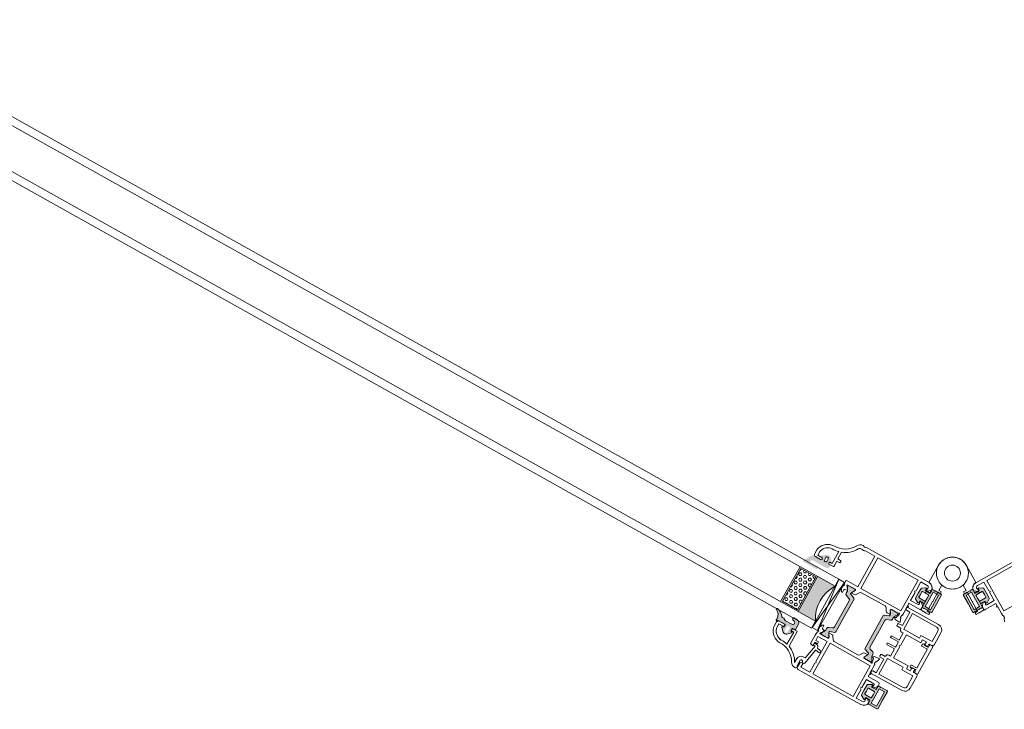
# Model space of a CAD drawing. Units: inches. Extents: x 74 to 4747, y -14 to 1513.
# Drawn here: x 1767 to 1785, y 1291 to 1304 of the extents above; entities that cross this region are included whole.
import ezdxf

# ---------------------------------------------------------------- set-up
doc = ezdxf.new("R2010")
doc.units = ezdxf.units.IN
doc.header["$MEASUREMENT"] = 0
doc.layers.get('0').update_dxf_attribs({"lineweight": 0})

# ---------------------------------------------------------------- blocks, each defined once
blk = doc.blocks.new('A$C4EF45B9A')
h = blk.add_hatch(color=256)
edge = h.paths.add_edge_path()
edge.add_line((-1.501409860793501e-05, 5.213579251669216), (-1.501409860793501e-05, 2.383436365356829))
edge.add_arc((0.2999849859005589, 2.383436365360918), 0.2999999999991668, 180.0000000007809, 239.036243468703)
edge.add_line((0.1456362592762162, 2.126188487645777), (2.045636259274033, 0.9861884876427212))
edge.add_arc((2.199984985901586, 1.243436365356682), 0.2999999999998063, 239.0362434680614, 360.0000000001393)
edge.add_line((2.499984985901392, 1.243436365357411), (2.499984985901392, 2.213579251669216))
edge.add_line((2.499984985901392, 2.213579251669216), (4.761187879659701, 2.213579251665578))
edge.add_arc((4.761187879659815, 1.91357925166642), 0.2999999999991587, -2.1714186004828662e-11, 90.00000000002171, ccw=False)
edge.add_line((5.061187879658974, 1.913579251666306), (5.061187879662612, 0.4999973855537974))
edge.add_arc((5.561187879662612, 0.4999973855537974), 0.5, 180, 270)
edge.add_line((5.561187879662612, -2.614446202642284e-06), (6.141961441142485, -2.614446202642284e-06))
edge.add_line((6.141961441142485, -2.614446202642284e-06), (6.423747255783383, 0.3161681989931822))
edge.add_line((6.423747255783383, 0.3161681989931822), (6.705533070420643, -2.614446202642284e-06))
edge.add_line((6.705533070420643, -2.614446202642284e-06), (10.06118787966261, -2.614446202642284e-06))
edge.add_arc((10.06118787966261, 0.4999973855537974), 0.5, 270, 360)
edge.add_line((10.56118787966261, 0.4999973855537974), (10.56118787966261, 5.213579251669216))
edge.add_line((10.56118787966261, 5.213579251669216), (10.56118787966261, 9.927161117780997))
edge.add_arc((10.06118787966261, 9.927161117780997), 0.5, 0, 90)
edge.add_line((10.06118787966261, 10.427161117781), (6.705533070420643, 10.427161117781))
edge.add_line((6.705533070420643, 10.427161117781), (6.423747255783383, 10.11099030434161))
edge.add_line((6.423747255783383, 10.11099030434161), (6.141961441142485, 10.427161117781))
edge.add_line((6.141961441142485, 10.427161117781), (5.561187879662612, 10.427161117781))
edge.add_arc((5.561187879662612, 9.927161117780997), 0.5, 90, 180)
edge.add_line((5.061187879662612, 9.927161117780997), (5.061187879658974, 8.513579251668489))
edge.add_arc((4.761187879657996, 8.513579251666556), 0.3000000000009777, -89.99999999967429, 3.6908431866322644e-10, ccw=False)
edge.add_line((4.761187879659701, 8.213579251665578), (2.499984985901392, 8.213579251665578))
edge.add_line((2.499984985901392, 8.213579251665578), (2.499984985901392, 9.183722137977384))
edge.add_arc((2.199984985901586, 9.183722137978114), 0.2999999999998062, 359.9999999998606, 480.9637565319386)
edge.add_line((2.045636259274033, 9.440970015692074), (0.1456362592762162, 8.300970015689018))
edge.add_arc((0.2999849859005589, 8.043722137973877), 0.299999999999167, 120.963756531297, 179.999999999219)
edge.add_line((-1.501409860793501e-05, 8.043722137977966), (-1.501409860793501e-05, 5.213579251669216))
h.paths.add_polyline_path([(9.361187879661884, 5.213579251669216), (9.361187879661884, 1.08327895855291), (6.261187879659701, 1.08327895855291), (6.261187879659701, 5.213579251665578), (6.261187879659701, 9.343879544781885), (9.361187879661884, 9.343879544781885)], flags=16)
edge = h.paths.add_edge_path(flags=16)
edge.add_line((1.19998498590212, 5.213579251665578), (1.19998498590212, 6.713579251665578))
edge.add_arc((1.499984985903234, 6.713579251667374), 0.300000000001114, 90.00000000035169, 180.000000000343, ccw=False)
edge.add_line((1.499984985901392, 7.013579251668489), (4.761187879659701, 7.013579251668489))
edge.add_arc((4.76118787966143, 6.713579251667307), 0.300000000001182, 3.647073754109442e-10, 90.00000000033009, ccw=False)
edge.add_line((5.061187879662612, 6.713579251669216), (5.061187879662612, 5.213579251669216))
edge.add_line((5.061187879662612, 5.213579251669216), (5.061187879662612, 3.713579251665578))
edge.add_arc((4.76118787966143, 3.713579251667488), 0.300000000001182, 269.9999999996699, 359.99999999963524, ccw=False)
edge.add_line((4.761187879659701, 3.413579251666306), (1.499984985901392, 3.413579251666306))
edge.add_arc((1.499984985903234, 3.71357925166742), 0.300000000001114, 179.9999999996569, 269.99999999964825, ccw=False)
edge.add_line((1.19998498590212, 3.713579251669216), (1.19998498590212, 5.213579251665578))
for points in [[(-1.501409860793501e-05, 5.213579251669216), (-1.501409860793501e-05, 2.383436365356829, 0.2634471391022799), (0.1456362592762162, 2.126188487645777), (2.045636259274033, 0.9861884876427212, 0.5829708565576115), (2.499984985901392, 1.243436365357411), (2.499984985901392, 2.213579251669216), (4.761187879659701, 2.213579251665578, -0.4142135623733172), (5.061187879658974, 1.913579251666306), (5.061187879662612, 0.4999973855537974, 0.4142135623730951), (5.561187879662612, -2.614446202642284e-06), (6.141961441142485, -2.614446202642284e-06), (6.423747255783383, 0.3161681989931822), (6.705533070420643, -2.614446202642284e-06), (10.06118787966261, -2.614446202642284e-06, 0.4142135623730951), (10.56118787966261, 0.4999973855537974), (10.56118787966261, 5.213579251669216), (10.56118787966261, 9.927161117780997, 0.4142135623730951), (10.06118787966261, 10.427161117781), (6.705533070420643, 10.427161117781), (6.423747255783383, 10.11099030434161), (6.141961441142485, 10.427161117781), (5.561187879662612, 10.427161117781, 0.4142135623730951), (5.061187879662612, 9.927161117780997), (5.061187879658974, 8.513579251668489, -0.4142135623733172), (4.761187879659701, 8.213579251665578), (2.499984985901392, 8.213579251665578), (2.499984985901392, 9.183722137977384, 0.5829708565576115), (2.045636259274033, 9.440970015692074), (0.1456362592762162, 8.300970015689018, 0.2634471391022799), (-1.501409860793501e-05, 8.043722137977966)], [(1.19998498590212, 5.213579251665578), (1.19998498590212, 6.713579251665578, -0.4142135623730506), (1.499984985901392, 7.013579251668489), (4.761187879659701, 7.013579251668489, -0.4142135623729176), (5.061187879662612, 6.713579251669216), (5.061187879662612, 5.213579251669216), (5.061187879662612, 3.713579251665578, -0.4142135623729176), (4.761187879659701, 3.413579251666306), (1.499984985901392, 3.413579251666306, -0.4142135623730506), (1.19998498590212, 3.713579251669216)]]:
    blk.add_lwpolyline(points, format="xyb", close=True)
blk.add_lwpolyline([(9.361187879661884, 5.213579251669216), (9.361187879661884, 1.08327895855291), (6.261187879659701, 1.08327895855291), (6.261187879659701, 5.213579251665578), (6.261187879659701, 9.343879544781885), (9.361187879661884, 9.343879544781885)], close=True)
blk = doc.blocks.new('A$C3D6C2CD6')
h = blk.add_hatch(color=256)
edge = h.paths.add_edge_path()
edge.add_arc((204.156931321002, -506.4073867205586), 0.3000000476836891, 359.9999974955093, 449.9999999999878)
edge.add_line((204.156931321002, -506.1073866728691), (203.206931294775, -506.1073867205557))
edge.add_arc((203.2069313210049, -505.8073867205528), 0.2999999999999353, 179.9999993167444, 269.9999949910399, ccw=False)
edge.add_line((202.906931321002, -505.807386716973), (202.906931321002, -505.0249648419701))
edge.add_arc((203.2069313210049, -505.0249648455499), 0.3000000000000398, 119.99468375993101, 179.9999993167542, ccw=False)
edge.add_line((203.0569554281318, -504.7651433076533), (203.6069283597753, -504.4476648013294))
edge.add_arc((203.4569313210049, -504.1878554705543), 0.3000000000000157, 299.9993469579157, 405.3494824521322)
edge.add_line((203.667765492486, -503.9744334657441), (202.3626724967034, -502.6847512271995))
edge.add_arc((200.9569313210049, -504.1073867205557), 1.999999999999976, 405.3422322063087, 489.0097958039129)
edge.add_line((199.6980248215149, -502.5533100089522), (197.9680735602832, -503.9547616134585))
edge.add_arc((198.156931321002, -504.1878554705543), 0.300000000000001, 129.0151506722174, 251.3173239127933)
edge.add_line((198.0608333475792, -504.4720476229847), (198.8030292865223, -504.7229992529462))
edge.add_arc((198.7069313210049, -505.0071914080543), 0.299999999999973, 359.9999974955064, 431.3173255066449, ccw=False)
edge.add_line((199.0069313210041, -505.0071914211655), (199.0069313210041, -505.8073867336641))
edge.add_arc((198.7069313210049, -505.8073867205528), 0.3000000000000081, 269.9999949910467, 359.99999749551887, ccw=False)
edge.add_line((198.706931294775, -506.1073867205557), (194.9302711647505, -506.1073867205557))
edge.add_arc((194.921676430571, -505.7866482403622), 0.3208536148071439, 226.5295019053139, 271.53497072397454, ccw=False)
edge.add_line((194.7009352445238, -506.0195009210727), (194.3938680474966, -505.6952546908358))
edge.add_arc((194.1817360085041, -505.9073867205586), 0.2999999999999323, 404.9999987477649, 508.2495917523913)
edge.add_line((193.9266314658343, -505.7495207257668), (191.078734994804, -510.3521104604949))
edge.add_arc((191.5039223703606, -510.6151992205557), 0.5000000000000364, 148.252452796875, 270.0000000000045)
edge.add_line((191.5039223703606, -511.1151992205557), (198.9482358842069, -511.1151992205557))
edge.add_arc((198.9482358842069, -510.6226291684868), 0.4925700520683733, 270, 450)
edge.add_line((198.9482358842069, -510.1300591164179), (195.2989222126706, -510.130056656875))
edge.add_arc((195.2989228605874, -509.1687192091629), 0.9613374477140065, 89.99996138412968, 269.9999613841297, ccw=False)
edge.add_line((195.2989235085041, -508.2073817614435), (202.656931163643, -508.207386720547))
edge.add_arc((202.656931321002, -506.4073867205586), 1.79999999999997, 269.9999949910515, 359.9999974955235)
edge.add_line((204.4569313210049, -506.4073867992336), (204.4569313686879, -506.4073867336626))
edge = h.paths.add_edge_path(flags=16)
edge.add_arc((200.9569313210049, -503.8073867205528), 0.7000000000000455, 0, 180, ccw=False)
edge.add_line((201.656931321002, -503.8073867205528), (201.656931321002, -505.207386720547))
edge.add_arc((201.156931321002, -505.2073867205543), 0.5, 270, 360, ccw=False)
edge.add_line((201.156931321002, -505.7073867205543), (200.7569313210005, -505.7073867205543))
edge.add_arc((200.7569313210041, -505.2073867205543), 0.5000000000000235, 180.0000000000027, 269.9999999999971, ccw=False)
edge.add_line((200.2569313210041, -505.2073867205543), (200.2569313210041, -503.8073867205528))
h = blk.add_hatch(color=256)
h.paths.add_polyline_path([(220.11747592366, -513.7727908800297, -0.3141161260092559), (219.9194241728073, -513.4916859995573, -0.1413012573385481), (220.0790667873115, -512.8489231092607), (220.1474105378619, -512.7305324156767, -0.1081411401852711), (220.1753296916467, -512.6497056026273), (220.5206079655181, -512.0840489852998), (220.9901973783489, -511.2705873910161, 0.1316524975873997), (221.0183320435571, -511.1655873910202), (221.0183320435571, -510.8539075289953, 0.4142135623725957), (220.6183320435556, -510.4539075289939), (219.123350972597, -510.4539075289939), (217.2183320435542, -510.4539075289938, 0.414213562373012), (216.8183320435564, -510.8539075290025), (216.8183320435564, -511.1655873910202, 0.1316524975873998), (216.8464667087609, -511.2705873910161), (217.4183320435549, -512.2610872059739), (217.5325245158491, -512.4588743698258, -0.02712996662985653), (217.5537734619865, -512.4545324724166), (217.7397806756816, -512.7767064171056, -0.02712996663462363), (217.7253960091511, -512.7929375955572), (217.7575625280987, -512.84865164067, -0.1316524975873997), (217.9183320435549, -513.4486516406758), (217.9183320435549, -514.4005159735387, 0.3152987888789709), (218.5763119002294, -515.3402085943306), (220.3550919058797, -515.9876315696891, -0.3152987888789708), (221.0130717625542, -516.9273241904738), (221.0130717625579, -524.4539075289939), (221.0130717625578, -531.980490867514, -0.315298788879), (220.3550919058833, -532.9201834882987), (218.5763119002366, -533.5676064636644, 0.3152987888790802), (217.9183320435621, -534.5072990844491), (217.9183320435621, -535.4591634173265, -0.1316524975873997), (217.7575625281023, -536.0591634173178), (217.7253960091547, -536.1148774624452, -0.02712996662749239), (217.7397806756815, -536.1311086408895), (217.5537734619864, -536.4532825855784, -0.0271299666225089), (217.5325245158527, -536.4489406881765), (217.4141868551304, -536.6539075289983), (216.8464667087681, -537.6372276669716, 0.1316524975873998), (216.8183320435636, -537.7422276669821), (216.8183320435636, -538.0539075289997, 0.4142135623725123), (217.2183320435614, -538.4539075289939), (219.123350972597, -538.4539075289939), (220.6183320435628, -538.4539075289939, 0.4142135623737276), (221.0183320435607, -538.0539075289997), (221.0183320435607, -537.7422276669748, 0.1316524975873873), (220.9901973783561, -537.6372276669716), (220.5206079656562, -536.8237660729209), (220.1753296916466, -536.2581094553606, -0.1081411402052522), (220.1474105378619, -536.1772826422965), (220.0790667873151, -536.0588919487344, -0.1413012573395891), (219.9194241728145, -535.4161290584306, -0.3141161257204507), (220.1172738586136, -535.1350977236287), (222.4840818342235, -534.2736500702885, 0.3152987888789708), (222.8130717625571, -533.8038037598889), (222.8130717625571, -524.4539075289939), (222.8130717625535, -515.104011298099, 0.3152987888789708), (222.4840818342163, -514.6341649877066)])
h.paths.add_polyline_path([(239.9097742923404, -514.6341649877066, 0.3152987888789708), (239.5807843640031, -515.104011298099), (239.5807843639995, -524.4539075289939), (239.5807843639994, -533.8038037598889, 0.3152987888789708), (239.9097742923367, -534.2736500702885), (242.2765822676882, -535.1350977235414, -0.3141161259635257), (242.4744319537457, -535.4161290584306, -0.1413012573403241), (242.3147893392414, -536.0588919487344), (242.2817354213801, -536.1161506772913, -0.1866113529054223), (242.2560418635838, -536.2581094553606), (241.3822027882523, -537.6896876716927, 0.06330359702676241), (241.3755240829958, -537.7422276669748), (241.3755240829958, -538.0539075289997, 0.4142135623735612), (241.7755240829937, -538.4539075289939), (245.1755240829951, -538.4539075289939, 0.4142135623724291), (245.5755240829929, -538.0539075289997), (245.5755240829929, -537.7422276669821, 0.1316524975873998), (245.5473894177884, -537.6372276669716), (244.9796692714261, -536.6539075289983), (244.6362935984542, -536.0591634173178, -0.1316524975873997), (244.4755240829944, -535.4591634173265), (244.4755240829944, -534.5072990844491, 0.3152987888790802), (243.8175442263199, -533.5676064636644), (242.0387642206732, -532.9201834882987, -0.315298788879), (241.3807843639987, -531.980490867514), (241.3807843639987, -524.4539075289939), (241.3807843640024, -516.9273241904738, -0.3152987888789708), (242.0387642206769, -515.9876315696891), (243.8175442263272, -515.3402085943306, 0.3152987888789709), (244.4755240830017, -514.4005159735387), (244.4755240830017, -513.4486516406758, -0.1316524975873997), (244.6362935984615, -512.84865164067), (244.9755240830017, -512.2610872059739), (245.5473894177957, -511.2705873910161, 0.1316524975873998), (245.5755240830003, -511.1655873910202), (245.5755240830003, -510.8539075290026, 0.4142135623730951), (245.1755240830024, -510.4539075289939), (241.775524083001, -510.4539075289939, 0.4142135623730951), (241.3755240830032, -510.8539075289953), (241.3755240830032, -511.1655873910202, 0.06330359705429965), (241.3822027882633, -511.2181273863169), (242.2560418635839, -512.6497056026273, -0.1866113528934932), (242.2817354213802, -512.7916643806965), (242.3147893392487, -512.8489231092607, -0.1413012573403244), (242.4744319537494, -513.4916859995718, -0.3141161260015558), (242.2763802028966, -513.7727908800297)])
h = blk.add_hatch()
h.set_pattern_fill('HEX', color=256, scale=0.25, angle=-90.00000000000001, style=0)
h.set_pattern_definition([(90, (2204.81748675352, -194.8440453053339), (-1.374814999999999, -3.377922221128582e-16), [0.79375, -1.587499999999999]), (210, (2204.81748675352, -194.8440453053339), (0.6874075, -1.190624715503902), [0.7937499999999971, -1.587499999999992]), (150.0000000000001, (2204.81748675352, -194.0502953053296), (-0.6874074999999997, -1.190624715503902), [0.7937499999999991, -1.587499999999998])])
h.paths.add_polyline_path([(191.9517413686407, -514.6621254905548), (191.9517413686407, -533.4465406603703), (200.674273971941, -533.4465406603703), (200.6742739719411, -514.6621254905548)])
blk.add_hatch(color=256).paths.add_polyline_path([(201.3069374245205, -514.096589829598), (211.305619065144, -514.096589829598, 0.2973399213660238), (211.3061561745197, -534.0966874858567), (201.3069374245204, -534.0966874858567)])
h = blk.add_hatch(color=256)
edge = h.paths.add_edge_path()
edge.add_arc((191.5977936711095, -538.2680009249451), 0.4000000000000485, 440.0471956142121, 605.9509451083069)
edge.add_arc((189.8047116394954, -542.2860672295136), 4.000000000000018, 359.9999974955221, 425.95094510831643, ccw=False)
edge.add_line((193.8047116394954, -542.2860674043621), (193.8047116394954, -543.0679031634353))
edge.add_arc((194.1047116394946, -543.0679031670151), 0.299999999999951, 179.9999993167484, 314.9868173932763)
edge.add_line((194.3167948609224, -543.2800840030685), (194.6410414751843, -542.9558443767309))
edge.add_arc((194.8532467957446, -543.1679031670136), 0.3000000476838656, 90.00000000001091, 135.0197885376386, ccw=False)
edge.add_line((194.8532467957446, -542.8679031193313), (198.7073483582443, -542.8679031193313))
edge.add_arc((198.7073483582461, -543.1679031670136), 0.3000000476836533, 359.9999974955024, 449.9999999999946, ccw=False)
edge.add_line((199.0073484059284, -543.1679031801249), (199.0073484059284, -544.0843094301234))
edge.add_arc((198.7073483582461, -544.0843094170122), 0.3000000476836465, 293.39447206822194, 359.99999749553496, ccw=False)
edge.add_line((198.8264661801548, -544.3596473423239), (198.2882127896081, -544.5926706282552))
edge.add_arc((198.4073483582432, -544.8680008232622), 0.2999999999999775, 113.398169021801, 225.9167109933659)
edge.add_line((198.1986373631588, -545.0834995947952), (199.9135185396079, -546.7451307705049))
edge.add_arc((200.9573483582461, -545.6679031670136), 1.500000000000062, 225.9020943885328, 314.0979092539324)
edge.add_line((202.001178245362, -546.7451307041482), (203.7161097640272, -545.0834507604958))
edge.add_arc((203.5073483582454, -544.8680008232622), 0.2999999999999705, 314.096693480244, 426.6018243753774)
edge.add_line((203.6264839586073, -544.5926706419776), (203.088230553836, -544.3596473498982))
edge.add_arc((203.2073483582461, -544.0843094170122), 0.300000047683653, 179.9999993167309, 246.605531574211, ccw=False)
edge.add_line((202.9073483105602, -544.0843094134324), (202.9073483105602, -543.1679031634338))
edge.add_arc((203.2073483582461, -543.1679031670136), 0.3000000476836533, 90.00000000000551, 179.9999993167647, ccw=False)
edge.add_line((203.2073483582461, -542.8679031193313), (204.3073483320184, -542.8679032146973))
edge.add_arc((204.3073483582446, -542.5679031670151), 0.3000000476837681, 269.9999949910645, 359.9999974955133)
edge.add_line((204.6073484059269, -542.5679031801263), (204.6073483582439, -539.8680009106901))
edge.add_arc((202.6073483582439, -539.8680008232622), 2.000000000000002, 359.9999974955215, 450)
edge.add_line((202.6073483582439, -537.8680008232622), (201.2438717957446, -537.8680008232622))
edge.add_arc((201.2438717957446, -538.468000823268), 0.6000000000001933, 450, 613.8496438683434)
edge.add_line((201.0769764221694, -539.0443218573054), (201.9855701721698, -539.3076031072995))
edge.add_arc((201.7069391937765, -540.2679512943722), 0.9999519301072061, 269.9805751605693, 433.8206867025363, ccw=False)
edge.add_line((201.706600182675, -541.2679031670122), (198.1221793776275, -541.2679031670122))
edge.add_arc((198.1221793776275, -540.7679031670122), 0.4999999999999361, 236.14497413492091, 269.9999999999963, ccw=False)
edge.add_line((197.8436326667323, -541.1831280817859), (197.0528999937122, -540.6526782522413))
edge.add_arc((196.774353282817, -541.0679031670151), 0.4999999999998793, 416.144974134919, 450.0000000000505)
edge.add_line((196.774353282817, -540.5679031670151), (195.9630748103335, -540.5679031670151))
edge.add_arc((195.9630748103335, -540.0679031670151), 0.5000000000001066, 214.8663895636436, 270.00000000005, ccw=False)
edge.add_arc((190.6299069519954, -543.7837234795151), 6.000000000000001, 394.866389563645, 440.047195614199)
edge = h.paths.add_edge_path(flags=16)
edge.add_arc((200.9573483582461, -545.6679031670136), 0.7999999999999545, 180, 360, ccw=False)
edge.add_line((200.1573483582432, -545.6679031670136), (200.1573483582432, -543.6679031670136))
edge.add_arc((200.9573483582461, -543.6679031670136), 0.7999999999999545, 0, 180, ccw=False)
edge.add_line((201.7573483582454, -543.6679031670136), (201.7573483582454, -545.6679031670136))
for p, q in [((171.3069374245205, -510.0965898295979), (-362.3636603818704, -510.096589829598)), ((171.3069374245205, -510.0965898295979), (211.3069374245205, -510.0965898295979)), ((211.3069374245205, -510.0965898295979), (214.4569374245183, -537.6397538921009)), ((211.3069374245204, -537.6397538921009), (214.4569374245183, -510.0965898295979)), ((-362.3636603818704, -514.0965898295981), (171.3069374245205, -514.096589829598)), ((171.3069374245205, -514.096589829598), (211.305619065144, -514.096589829598)), ((191.3069374245204, -534.0966874858567), (191.3069374245205, -514.096589829598)), ((201.3069374245204, -534.0966874858567), (201.3069374245205, -514.096589829598)), ((211.3058143776433, -517.0982499858509), (211.3069374245205, -517.0982499858509)), ((211.3059120338948, -520.0966874858567), (211.3059120338948, -518.0966874858567)), ((171.3069374245204, -534.0966874858567), (-362.3636603818704, -534.0966874858568)), ((171.3069374245204, -534.0966874858567), (211.3061561745197, -534.0966874858567)), ((211.3059120338947, -538.0966874858567), (211.3061561745197, -534.0966874858567)), ((-362.3636603818704, -538.0966874858568), (171.3069374245204, -538.0966874858567)), ((171.3069374245204, -538.0966874858567), (211.3059120338947, -538.0966874858567))]:
    blk.add_line(p, q)
at = {"lineweight": 5}
blk.add_lwpolyline([(-439.5239624477144, -513.6513014859956), (-438.9061615715436, -511.953907528994), (-438.8420546614798, -511.953907528994, 0.4142135623732061), (-438.5420546614805, -511.6539075289983), (-438.5420546614805, -510.7539067985198, 0.2679491924312307), (-438.692054661482, -510.4940991773764, -0.2679491924310567), (-438.8420546614798, -510.2342915562476), (-438.8420546614798, -509.2342915562476), (-438.8420546614798, -505.3255545276333), (-439.3420546614798, -505.3255545276333), (-439.3420546614798, -504.8255545276333), (-438.8420546614798, -504.8255545276333), (-438.8420546614798, -504.7539082594739), (-438.8420546614798, -503.4539082594783), (-445.0420546614805, -503.4539082594783, -0.414213562373095), (-445.5420546614805, -502.9539082594783), (-445.5420546614805, -502.1823353842191, -0.1989123673796954), (-444.9562682238538, -500.7681218218494), (-444.0420546614805, -499.8539082594797), (-443.7950948753787, -499.8539082594797, -0.5363843728583272), (-443.3342771878088, -500.5479367595107), (-443.5498321351515, -501.0598797594502, 0.536384372858068), (-443.0890144475816, -501.7539082594739), (-438.8420546614798, -501.7539082594739), (-438.8420546614798, -497.2539082594739), (-438.3420546614798, -496.7539082594739), (-438.8420546614798, -496.2539082594739), (-438.8420546614798, -491.1539082594826), (-442.4721022816084, -491.1539082594826, 0.508122931601398), (-443.4245264288074, -492.4586839865805), (-443.2508187778185, -493.0015203959264, -0.5081229316015307), (-443.7270308514162, -493.6539082594826), (-444.0420546614805, -493.6539082594826), (-445.5283614786749, -492.1676014422846, -0.3864876608333798), (-442.5420546614805, -489.4539082594783), (-406.6942212742688, -489.4539082594783, -0.1844830881382777)], format="xyb", dxfattribs=at)
for points in [[(-414.1265088880173, -508.703907528994), (-414.1265088880173, -491.1539082594826), (-437.1283085819159, -491.1539082594826), (-437.1283085819159, -508.703907528994)], [(223.0697859306673, -508.7039075289939), (223.0697859306673, -491.1539082594825), (246.071585624566, -491.1539082594825), (246.071585624566, -508.7039075289939)], [(246.0715856245659, -540.2039075289939), (223.0697859306673, -540.2039075289939), (223.0697859306673, -557.7539067985198), (246.0715856245659, -557.7539067985198), (246.0715856245659, -540.2039075289939)]]:
    blk.add_lwpolyline(points, close=True, dxfattribs=at)
for points in [[(200.9401556524862, -496.6719389969583, 0.3122248884578851), (194.621267778144, -501.6513505112232, 0.07467194981265081), (194.4889261381394, -502.5325630454315), (194.4889261381394, -505.06224523783, 0.3827652300663887), (195.483042252752, -505.9539082594781), (198.4330410386246, -505.9539082594781, 0.9999999999999999), (198.4330410386246, -504.7539082594737), (196.1889261381401, -504.7539082594737), (196.1889261381401, -502.5325630454024, -0.07467194981266481), (196.2462741821327, -502.150704280604, -0.3077129232212359), (200.9575038707189, -498.3748750312077, 0.071814365341752), (204.4830410386202, -498.0275268060211), (204.4830410386275, -504.7539082177389), (203.5330410386267, -504.7539082177389, 1.000000043711074), (203.5330410910791, -505.9539082177359), (205.6440294931344, -505.9539082177359, 0.3551587442206227), (205.8887568260542, -505.7549820126003), (205.8887568260542, -504.7539082177389), (205.8887568260542, -502.6539082177403), (207.2887568260557, -502.6539082177403, 0.4142135623731504), (207.8887568260542, -502.0539082177418, 0.4142135623731504), (207.2887568260557, -501.4539082177359), (205.8887568260542, -501.4539082177359), (205.8887568260542, -497.5911580766767, 0.1768842192029087), (212.3353207463405, -492.0440571732177, -0.3601819058051146), (213.9409085833794, -491.4226811000988, 0.2342292901454737), (215.8763495653547, -491.1539082594825), (221.3697859306666, -491.1539082594825), (221.3697859306666, -508.7039075289939), (214.6374983169189, -508.7039075289938), (214.6374983169189, -510.4539075289938, -0.602994627237582), (214.7332803066128, -511.8799075290442), (214.6019975433191, -513.3804763804945, 0.2216946626429585), (214.6598151266807, -513.5393288852355), (214.9192617361186, -513.7987754946952, -0.1989123673796789), (215.0071297017202, -514.0109075289946), (215.0071297017202, -514.1539075289983, 0.414213562373095), (215.8071297017194, -514.9539075289939), (216.0071297017202, -514.9539075289939), (216.0071297017202, -513.5119075289984, -0.3394542588634027), (216.2294839881869, -513.2221297811119), (217.6348935107198, -512.8455514344968, 0.1608882107322541), (217.7397806756816, -512.7767064171056), (217.5537734619865, -512.4545324724166, 0.09434981304968637), (217.4831297017189, -512.4791611885447), (216.881961176321, -511.4379067585976, 0.1184121939562593), (216.6247081084256, -511.1668768290981, -0.254024749687079), (216.237498316921, -510.4539075289938), (219.123350972597, -510.4539075289939), (220.8460398511014, -510.4539075289939, -0.414213562373095), (221.1460398511007, -510.7539075289968), (221.1460398511007, -511.0594270743821), (220.1753296916467, -512.6497056026273, 0.5855240683194672), (220.3460398511014, -512.9539075289939), (221.7716230845253, -512.9539075289939, 0.2614125764230005), (222.625173881799, -512.4749171608418), (223.5664264603546, -510.9328978971606, -0.2614125764230484), (224.4199772576284, -510.4539075289939), (238.0113942976022, -510.4539075289939, -0.2614125764230005), (238.8649450948759, -510.9328978971606), (239.8061976734315, -512.4749171608418, 0.2614125764230483), (240.6597484707053, -512.9539075289939), (242.0853317041291, -512.9539075289939, 0.5855240683194672), (242.2560418635839, -512.6497056026273), (241.2853317041298, -511.0594270743821), (241.2853317041298, -510.7539075289968, -0.414213562373095), (241.5853317041291, -510.4539075289939), (245.3657164618743, -510.4539075289939, 0.2679491924281694), (245.6255240829959, -510.3039075289997, -0.7673269879743017), (246.1853317041313, -510.4539075289939), (246.1853317041313, -510.7539075289968), (245.6517841705899, -512.7451340324186, -0.2679491924313009), (245.5103628143515, -512.886555388657), (245.2335678951094, -512.960722363743, 0.5773502691902233), (245.1439103478951, -513.2953288852294), (245.6848731673344, -513.836291704676), (248.1591849813048, -514.0527659384242, 0.5486187866269053), (248.4672394903645, -513.6513014859955), (247.8494386141937, -511.9539075289939), (247.7853317041298, -511.9539075289939, -0.4142135623732061), (247.4853317041306, -511.6539075289982), (247.4853317041306, -510.7539067985197, -0.2679491924312307), (247.635331704132, -510.4940991773763, 0.2679491924310567), (247.7853317041298, -510.2342915562475), (247.7853317041298, -509.2342915562475), (247.7853317041298, -505.3255545276332), (248.2853317041298, -505.3255545276332), (248.2853317041298, -504.8255545276332), (247.7853317041298, -504.8255545276332), (247.7853317041298, -504.7539082594738), (247.7853317041298, -503.4539082594782), (253.9853317041306, -503.4539082594782, 0.414213562373095), (254.4853317041306, -502.9539082594782), (254.4853317041306, -502.182335384219, 0.1989123673796954), (253.8995452665039, -500.7681218218493), (252.9853317041306, -499.8539082594796), (252.7383719180288, -499.8539082594796, 0.5363843728583272), (252.2775542304588, -500.5479367595106), (252.4931091778016, -501.0598797594501, -0.536384372858068), (252.0322914902316, -501.7539082594738), (247.7853317041298, -501.7539082594738), (247.7853317041298, -497.2539082594738), (247.2853317041298, -496.7539082594738), (247.7853317041298, -496.2539082594738), (247.7853317041298, -491.1539082594825), (251.4153793242585, -491.1539082594825, -0.508122931601398), (252.3678034714575, -492.4586839865804), (252.1940958204686, -493.0015203959263, 0.5081229316015307), (252.6703078940663, -493.6539082594825), (252.9853317041306, -493.6539082594825), (254.471638521325, -492.1676014422845, 0.3864876608333798), (251.4853317041306, -489.4539082594782), (215.6374983169189, -489.4539082594781, 0.1844830881382777), (214.9708316502546, -489.7085522669802, -0.3819660112501296), (214.3041649835867, -489.7085522669802, 0.184483088138273), (213.6374983169189, -489.4539082594781), (213.5929026633238, -489.4539082594781, 0.2765991479791688), (210.9478649884367, -491.0383604155647, -0.291183683711751)], [(222.8130717625571, -533.8038037598889, -0.3152987888789708), (222.4840818342235, -534.2736500702885), (220.1170497983511, -535.1351792748973, 0.313898216910651), (219.9194241728145, -535.4161290584306, 0.1413012573403241), (220.0790667873151, -536.0588919487344), (220.4225532148592, -536.653907528991), (220.9901973783561, -537.6372276669716, -0.1316524975873873), (221.0183320435607, -537.7422276669748), (221.0183320435607, -538.0539075289997, -0.4142135623732282), (220.6183320435628, -538.4539075289939), (217.2183320435614, -538.4539075289939, -0.414213562373095), (216.8183320435636, -538.0539075289997), (216.8183320435636, -537.7422276669821, -0.1316524975873998), (216.8464667087681, -537.6372276669716), (217.4141868551304, -536.6539075289983), (217.7575625281023, -536.0591634173178, 0.1316524975873997), (217.9183320435621, -535.4591634173265), (217.9183320435621, -534.5072990844491, -0.3152987888790801), (218.5763119002366, -533.5676064636644), (220.3550919058833, -532.9201834882987, 0.315298788879), (221.0130717625578, -531.980490867514), (221.0130717625579, -524.4539075289939), (221.0130717625542, -516.9273241904738, 0.3152987888789708), (220.3550919058797, -515.9876315696891), (218.5763119002294, -515.3402085943306, -0.3152987888789709), (217.9183320435549, -514.4005159735387), (217.9183320435549, -513.4486516406758, 0.1316524975873997), (217.7575625280987, -512.84865164067), (217.4183320435549, -512.2610872059739), (216.8464667087609, -511.2705873910161, -0.1316524975873998), (216.8183320435564, -511.1655873910202), (216.8183320435564, -510.8539075290025, -0.414213562373095), (217.2183320435542, -510.4539075289938), (220.6183320435556, -510.4539075289939, -0.414213562373095), (221.0183320435571, -510.8539075289953), (221.0183320435571, -511.1655873910202, -0.1316524975873997), (220.9901973783489, -511.2705873910161), (220.0790667873115, -512.8489231092607, 0.1413012573403244), (219.9194241728073, -513.4916859995718, 0.3137019356292425), (220.1170497983439, -513.7726357830978), (222.4840818342163, -514.6341649877066, -0.3152987888789708), (222.8130717625535, -515.104011298099), (222.8130717625571, -524.4539075289939)], [(239.5807843639994, -533.8038037598889, 0.3152987888789708), (239.9097742923367, -534.2736500702885), (242.2768063282054, -535.1351792748973, -0.313898216910651), (242.4744319537457, -535.4161290584306, -0.1413012573403241), (242.3147893392414, -536.0588919487344), (241.9713029116973, -536.6539075289983), (241.4036587482004, -537.6372276669716, 0.1316524975873873), (241.3755240829958, -537.7422276669748), (241.3755240829958, -538.0539075289997, 0.4142135623732282), (241.7755240829937, -538.4539075289939), (245.1755240829951, -538.4539075289939, 0.414213562373095), (245.5755240829929, -538.0539075289997), (245.5755240829929, -537.7422276669821, 0.1316524975873998), (245.5473894177884, -537.6372276669716), (244.9796692714261, -536.6539075289983), (244.6362935984542, -536.0591634173178, -0.1316524975873997), (244.4755240829944, -535.4591634173265), (244.4755240829944, -534.5072990844491, 0.3152987888790801), (243.8175442263199, -533.5676064636644), (242.0387642206732, -532.9201834882987, -0.315298788879), (241.3807843639987, -531.980490867514), (241.3807843639987, -524.4539075289939), (241.3807843640024, -516.9273241904738, -0.3152987888789708), (242.0387642206769, -515.9876315696891), (243.8175442263272, -515.3402085943306, 0.3152987888789709), (244.4755240830017, -514.4005159735387), (244.4755240830017, -513.4486516406758, -0.1316524975873997), (244.6362935984615, -512.84865164067), (244.9755240830017, -512.2610872059739), (245.5473894177957, -511.2705873910161, 0.1316524975873998), (245.5755240830003, -511.1655873910202), (245.5755240830003, -510.8539075290026, 0.414213562373095), (245.1755240830024, -510.4539075289939), (241.775524083001, -510.4539075289939, 0.414213562373095), (241.3755240830032, -510.8539075289953), (241.3755240830032, -511.1655873910202, 0.1316524975873997), (241.4036587482077, -511.2705873910161), (242.3147893392487, -512.8489231092607, -0.1413012573403244), (242.4744319537494, -513.4916859995718, -0.3137019356292425), (242.2768063282128, -513.7726357830978), (239.9097742923404, -514.6341649877066, 0.3152987888789708), (239.5807843640031, -515.104011298099), (239.5807843639995, -524.4539075289939)], [(220.8460398511014, -538.4539075289939, 0.4142135623730951), (221.1460398511007, -538.1539075289983), (221.1460398511007, -537.848387983613), (220.1753296916466, -536.2581094553606, -0.585524068319956), (220.3460398511014, -535.9539075289939), (221.7716230845252, -535.9539075289939, -0.2614125764230327), (222.625173881799, -536.4328978971606), (223.5664264603546, -537.9749171608418, 0.2614125764230263), (224.4199772576283, -538.4539075289939), (238.0113942976021, -538.4539075289939, 0.2614125764230555), (238.8649450948759, -537.9749171608418), (239.8061976734315, -536.4328978971606, -0.2614125764229777), (240.6597484707052, -535.9539075289939), (242.0853317041291, -535.9539075289939, -0.585524068319956), (242.2560418635838, -536.2581094553606), (241.2853317041298, -537.848387983613), (241.2853317041298, -538.1539075289983, 0.4142135623730951), (241.5853317041291, -538.4539075289939), (245.3657164618743, -538.4539075289939, -0.2679491924282913), (245.6255240829958, -538.6039075290026, 0.7673269879746425), (246.1853317041312, -538.4539075289939), (246.1853317041312, -538.1539075289983), (245.6517841705898, -536.1626810255692, 0.2679491924312257), (245.5103628143514, -536.0212596693308), (245.2335678951093, -535.9470926942594, -0.577350269189328), (245.143910347895, -535.6124861727584), (245.6848731673343, -535.0715233533191), (248.1591849813047, -534.8550491195709, -0.54861878662667), (248.4672394903644, -535.2565135719923), (247.8494386141936, -536.9539075289939), (247.7853317041298, -536.9539075289939, 0.414213562372873), (247.4853317041305, -537.2539075289968), (247.4853317041305, -538.1539082594826, 0.267949192431432), (247.635331704132, -538.4137158806114, -0.2679491924311038), (247.7853317041298, -538.6735235017476), (247.7853317041298, -538.6735235017476), (247.7853317041298, -543.5822605303691), (248.2853317041298, -543.5822605303691), (248.2853317041298, -544.0822605303691), (247.7853317041298, -544.0822605303691), (247.7853317041298, -545.4539067985169), (253.9853317041305, -545.4539067985169, -0.414213562373095), (254.4853317041305, -545.9539067985169), (254.4853317041305, -546.7254796737687, -0.1989123673796701), (253.8995452665038, -548.1396932361384), (252.9853317041305, -549.0539067985154), (252.7383719180287, -549.0539067985154, -0.5363843728584629), (252.2775542304588, -548.3598782984917), (252.4931091778015, -547.8479352985449, 0.536384372858068), (252.0322914902316, -547.153906798514), (247.7853317041298, -547.153906798514), (247.7853317041298, -551.653906798514), (247.2853317041298, -552.153906798514), (247.7853317041298, -552.653906798514), (247.7853317041298, -557.7539067985198), (251.4153793242584, -557.7539067985198, 0.5081229316014317), (252.3678034714574, -556.4491310714074), (252.1940958204685, -555.9062946620687, -0.5081229316014626), (252.6703078940662, -555.2539067985198), (252.9853317041305, -555.2539067985198), (254.4716385213249, -556.7402136157106, -0.3864876608333272), (251.4853317041305, -559.4539067985169), (234.5637026242728, -559.4539067985169), (234.5614150105247, -559.4539067985169), (215.6374983169188, -559.4539067985169, -0.414213562373095), (214.6374983169188, -558.4539067985169), (214.6374983169188, -555.8558305872137), (216.1374983169188, -555.4539067985169), (216.1374983169188, -557.7539067985198), (221.3374983169195, -557.7539067985198), (221.3374983169195, -552.653906798514), (221.8374983169195, -552.153906798514), (221.3374983169195, -551.653906798514), (221.3374983169195, -540.2039075289939), (216.1374983169188, -540.2039075289939), (216.1374983169188, -542.4539068386001), (217.6377814573824, -542.4539068386001), (217.6374983169188, -543.4539067985169), (216.1374983169188, -543.4539067985169), (216.1374983169188, -545.4539067985169), (214.6374983169188, -545.0519830099146), (214.6374983169188, -540.3192353839548), (214.6374983169188, -538.4539075289939, 0.602994627237582), (214.7332803066127, -537.027907528958), (214.601997543319, -535.5273386774933, -0.2216946626429585), (214.6598151266806, -535.3684861727596), (214.9192617361185, -535.1090395632926, 0.1989123673796789), (215.0071297017201, -534.8969075289932), (215.0071297017201, -534.7539075289968, -0.414213562373095), (215.8071297017194, -533.9539075289939), (216.0071297017201, -533.9539075289939), (216.0071297017201, -535.3959075289966, 0.3394542588634027), (216.2294839881868, -535.6856852768832), (217.6348935107197, -536.0622636234983, -0.1608882107322541), (217.7397806756815, -536.1311086408895), (217.5537734619864, -536.4532825855784, -0.09434981304968637), (217.4831297017189, -536.4286538694577), (216.8819611763209, -537.4699082993974, -0.1184121939562593), (216.6247081084256, -537.7409382288896, 0.254024749687079), (216.237498316921, -538.4539075289939), (219.123350972597, -538.4539075289939)]]:
    blk.add_lwpolyline(points, format="xyb", close=True, dxfattribs=at)
for points in [[(-439.6820087414599, -505.3255545276333), (-439.6820087414599, -505.3255545276333)], [(248.6252857841099, -505.3255545276332), (248.6252857841099, -505.3255545276332)], [(-438.8420546614798, -510.2342915562476), (-438.8420546614798, -510.2342915562476)], [(247.7853317041298, -510.2342915562475), (247.7853317041298, -510.2342915562475)], [(191.9517413686407, -514.6621254905548), (191.9517413686407, -533.4465406603703), (200.674273971941, -533.4465406603703), (200.6742739719411, -514.6621254905548)], [(246.0715856245659, -540.2039075289939), (223.0697859306673, -540.2039075289939), (223.0697859306673, -557.7539067985198), (246.0715856245659, -557.7539067985198), (246.0715856245659, -540.2039075289939)]]:
    blk.add_lwpolyline(points, close=True)
for points in [[(-438.8420546614798, -504.8255545276333), (-439.3420546614798, -504.8255545276333), (-439.3420546614798, -505.3255545276333), (-438.8420546614798, -505.3255545276333)], [(247.7853317041298, -504.8255545276332), (248.2853317041298, -504.8255545276332), (248.2853317041298, -505.3255545276332), (247.7853317041298, -505.3255545276332)], [(214.4569374245183, -537.6397538921009), (211.3069374245204, -537.6397538921009), (211.3069374245205, -510.0965898295979), (214.4569374245183, -510.0965898295979), (214.4569374245183, -537.6397538921009)], [(247.7853317041298, -543.5822605303691), (248.2853317041298, -543.5822605303691), (248.2853317041298, -544.0822605303691), (247.7853317041298, -544.0822605303691)]]:
    blk.add_lwpolyline(points)
for points in [[(200.2569313210041, -503.8073867205528, -0.9999999999999999), (201.656931321002, -503.8073867205528), (201.656931321002, -505.2073867205543, -0.414213562373095), (201.156931321002, -505.7073867205543), (200.7569313210041, -505.7073867205543, -0.4142135623730673), (200.2569313210041, -505.2073867205543)], [(191.6669284367598, -537.8740207424706, 0.8839768421143929), (191.4347862136891, -538.6332796799105, -0.2959806986644092), (193.8047116394954, -542.2860674043621), (193.8047116394954, -543.0679031634353, 0.6680954449339539), (194.3167948609224, -543.2800840030685), (194.6410414751843, -542.9558443767309, -0.1990021289948346), (194.8532467957446, -542.8679031193313), (198.7073483582461, -542.8679031193313, -0.4142135751759365), (199.0073484059284, -543.1679031801249), (199.0073484059284, -544.0843094301234, -0.2990896802953071), (198.8264661801548, -544.3596473423239), (198.2882127896081, -544.5926706282479, 0.5346151596852246), (198.1986373631588, -545.0834995947952), (199.9135185396115, -546.7451307705049, 0.4050204432463381), (202.001178245362, -546.7451307041482), (203.7161097640272, -545.0834507605031, 0.5345399202780385), (203.6264839586073, -544.5926706419776), (203.088230553836, -544.3596473498909, -0.2990897127634807), (202.9073483105602, -544.0843094134324), (202.9073483105602, -543.1679031634338, -0.414213558880402), (203.2073483582461, -542.8679031193313), (204.3073483320184, -542.8679032146973, 0.4142135751757145), (204.6073484059269, -542.5679031801263), (204.6073483582439, -539.8680009106901, 0.4142135751758663), (202.6073483582439, -537.8680008232622), (201.2438717957446, -537.8680008232622, 0.8681355895867251), (201.0769764221694, -539.0443218573054), (201.9855701721679, -539.3076031073068, -0.8680626529308889), (201.706600182675, -541.2679031670122), (198.1221793776275, -541.2679031670122, -0.1488043645892922), (197.8436326667323, -541.1831280817859), (197.0528999937122, -540.6526782522413, 0.1488043645895411), (196.774353282817, -540.5679031670151), (195.9630748103335, -540.5679031670151, -0.2453164245796816), (195.5528311289234, -540.3537354987492, 0.199732625813473)]]:
    blk.add_lwpolyline(points, format="xyb", close=True)
for points in [[(194.4607525360733, -543.9539089014432, -0.4142135623731616), (195.4607546390033, -542.9539067985169), (198.4107534248795, -542.9539067985169, -0.9999999999999999), (198.4107534248795, -544.153906798514), (196.6505291078391, -544.153906798514)], [(200.9320325617917, -550.7332943493383, -0.3083299789453745), (196.0328093443858, -546.8158582796676, -0.07467194981265689), (195.9666385243907, -546.3752520125635), (195.9666385243907, -544.153906798514), (198.4107534248795, -544.153906798514, 0.9999999999999999), (198.4107534248795, -542.9539067985169), (195.4607546390033, -542.9539067985169, 0.3827652300663756), (194.4666385243907, -543.845569820165), (194.4666385243907, -546.3752520125635, 0.07467194981265689), (194.5989801644099, -547.2564645467645, 0.3122248884578904), (200.9178680387375, -552.2358760610367, -0.2911836837117821), (210.9255773746916, -557.8694546424375, 0.2765991479792066), (213.5706150495788, -559.4539067985169), (213.6374983169188, -559.4539067985169, 0.3971457751812859), (214.6357805014521, -558.5124958763553, 0.3901311175524559), (214.1374983169188, -558.0539067985154), (214.1374983169188, -554.9539067985169, -0.414213562373095), (214.6374983169188, -554.4539067985169), (214.9374983169181, -554.4539067985169, -0.414213562373095), (215.4374983169181, -554.9539067985169, 0.414213562373095), (215.9374983169181, -555.4539067985169), (216.3456303286183, -555.4539067985169, 0.3622532881371878), (216.8374983169632, -555.0437170543008), (218.3465225116014, -546.7791743412089, -0.3960121918375616), (218.5668268766275, -546.6164906396588), (220.479837888928, -546.9657899663142, 0.3962090996391555), (221.1408242194082, -546.4773369941976, 0.3957758789566838), (220.6950400753302, -545.7876346693591), (218.7819492808956, -545.4383155471586, -0.3963895337840714), (218.6333993940496, -545.2080177013703, 0.4145953429834701), (217.8295188645205, -544.0433792584153), (216.8452706238603, -543.8636652125059, 1), (216.6297260100181, -545.0441483845206), (217.2204798600177, -545.1520142258158), (215.9256046900626, -552.2437170542979, -0.3622532881371878), (215.4337367017177, -552.653906798514), (214.6374983169188, -552.653906798514, 0.414213562373095), (212.3374983169195, -554.9539067985169), (212.3374983169195, -557.3079695149717, -0.02859741808005116), (212.248096212137, -557.1616807204699, 0.1801170522006337), (205.8664692123055, -551.5306371593905), (205.8664692123055, -543.152833045402, 0.3551587442206226), (205.6217418793857, -542.9539068402518), (203.5107534773304, -542.9539068402518, 1.000000043711075), (203.5107534248781, -544.1539068402489), (204.4607534248788, -544.1539068402489), (204.4607534248715, -551.0863728140902, 0.0730836566507632), (200.9319678644859, -550.7332973392621, -0.2607399164781958), (196.4028770793737, -547.724556816538)], [(204.4607534248788, -544.1539068402489), (204.4607534248788, -544.1539068402489), (203.5107534248781, -544.1539068402489, -1.000000043711453), (203.5107534773304, -542.9539068402518)]]:
    blk.add_lwpolyline(points, format="xyb")
blk.add_arc((226.635033771683, -524.0962269883311), 18.3025598906642, 146.8829082890432, 213.1201691055212)

msp = doc.modelspace()

# ---------------------------------------------------------------- linework, layer by layer
for points in [[(1784.019147632094, 1292.522398505693), (1784.037400330079, 1292.555156543122), (1783.988263273932, 1292.582535590099), (1784.083177303455, 1292.752877384736), (1784.079550968592, 1292.765630068591), (1784.092303652445, 1292.769256403454), (1784.187217681967, 1292.939598198088), (1784.236354738112, 1292.912219151111), (1784.254607436098, 1292.944977188544), (1784.205470379951, 1292.97235623552), (1784.262852344909, 1293.075339397654, 2.848999599679784), (1784.200599688946, 1293.445136107787), (1784.020810613794, 1293.122469439097), (1784.024086417539, 1293.120644169298, -0.4142135623730333), (1784.067602435876, 1292.967611963052), (1784.040243130412, 1292.918510336915), (1783.970956147026, 1292.95711687385), (1783.95270344904, 1292.924358836421), (1784.021990432426, 1292.885752299487), (1783.866822758042, 1292.607273551321), (1783.970010575948, 1292.549777552674)], [(1784.905757615237, 1292.522158743314), (1784.887522890087, 1292.554926788702), (1784.936674958171, 1292.58227887643), (1784.841854387396, 1292.752672712459), (1784.845487717457, 1292.765423405096), (1784.832737024821, 1292.769056735155), (1784.737916454043, 1292.939450571189), (1784.688764385959, 1292.912098483465), (1784.670529660809, 1292.944866528853), (1784.719681728897, 1292.972218616581), (1784.662356266084, 1293.075233241262, -2.848999599679784), (1784.724811772199, 1293.44499574579), (1784.904423814922, 1293.12223049869), (1784.901147010383, 1293.120407026176, 0.4142135623730333), (1784.857547049658, 1292.967398714557), (1784.884879415309, 1292.918282087302), (1784.954187566673, 1292.956850609639), (1784.972422291823, 1292.924082564251), (1784.903114140459, 1292.88551404191), (1785.058129026304, 1292.606950215259), (1784.954909683322, 1292.549510831041)], [(1783.713724668702, 1292.540257616178), (1784.168589911054, 1292.287626048563, -0.4142135623730951), (1784.190453011028, 1292.211139906946), (1784.081206927734, 1292.014441423765), (1783.872452596868, 1292.130383309278), (1783.845141076046, 1292.081208688482), (1783.549855543764, 1292.245209891406)], [(1783.774303580698, 1291.475774878773), (1783.754712068718, 1291.440290289886, 0.4142135623730951), (1783.758387960137, 1291.427551802054), (1783.799423908276, 1291.404895311031, 0.4142135623730971), (1783.812162396109, 1291.408571202452), (1784.092196514533, 1291.915775321052, 0.4142135623730929), (1784.088520623111, 1291.928513808884), (1784.047484674975, 1291.951170299907, 0.4142135623731046), (1784.034746187142, 1291.947494408486), (1784.015154675159, 1291.912009819599, -0.4142135623731168), (1784.002416187326, 1291.908333928174), (1783.940630141355, 1291.942446823318, -0.414213562373094), (1783.936954249932, 1291.955185311154), (1783.936954249932, 1291.955185311154, 0.6180339887498555), (1783.927447785092, 1291.969001139982), (1783.904236458531, 1291.965752951949, 0.2360679774997916), (1783.897328544115, 1291.960999719528), (1783.886000298604, 1291.940481745462, 0.4142135623730951), (1783.889676190029, 1291.927743257626), (1783.984290994507, 1291.875505169667, -0.4142135623730928), (1783.987966885932, 1291.862766681835), (1783.801491369926, 1291.525018016537, -0.4142135623730966), (1783.788752882094, 1291.521342125113), (1783.694138077613, 1291.573580213079, 0.4142135623730761), (1783.681399589781, 1291.569904321654), (1783.670071344268, 1291.549386347588, 0.2360679774997937), (1783.669729181556, 1291.541008076604), (1783.679346613502, 1291.519634695752, 0.6180339887498949), (1783.696103155473, 1291.518950370325), (1783.700634453675, 1291.527157559953), (1783.770627689275, 1291.488513366606, -0.4142135623730951)], [(1783.081918153659, 1291.402684721789), (1783.536783396012, 1291.150053154174, 0.4142135623730951), (1783.613269537631, 1291.171916254144), (1783.722515620922, 1291.368614737322), (1783.513761290058, 1291.484556622838), (1783.54107281088, 1291.53373124363), (1783.245787278596, 1291.697732446558)]]:
    msp.add_lwpolyline(points, format="xyb", close=True)
for points in [[(1783.173853057117, 1291.684065116717), (1783.032743532865, 1291.429996242611), (1782.967996948819, 1291.465956411694, 0.4142135623730951), (1782.942501568279, 1291.458668711703), (1782.933397728004, 1291.442277171441, 0.4142135623730951), (1782.940685427993, 1291.416781790903), (1783.517667645319, 1291.096326613241, 0.4142135623730951), (1783.670639928558, 1291.140052813184), (1783.793541772262, 1291.361338606762, 0.4142135623730951), (1783.778966372282, 1291.412329367841), (1783.737987521617, 1291.435088968525, -0.4142135623730951), (1783.734343671622, 1291.447836658796), (1783.752551352172, 1291.480619739325, 0.4142135623730951), (1783.748907502175, 1291.493367429596), (1783.709912557666, 1291.515025171366, 0.4142135623730951), (1783.697164867397, 1291.511381321375), (1783.669853346573, 1291.462206700576), (1783.59844320181, 1291.501867802671), (1783.63030664277, 1291.559238193599), (1783.357777629528, 1291.710600455261), (1783.468844480874, 1291.910577246496), (1783.461556780887, 1291.936072627038), (1783.487052161427, 1291.943360327025), (1783.598119012771, 1292.14333711826), (1783.870648026013, 1291.991974856594), (1783.902511466973, 1292.049345247519), (1783.973921611738, 1292.009684145428), (1783.946610090916, 1291.960509524632, 0.4142135623730951), (1783.95025394091, 1291.947761834365), (1783.98924888542, 1291.926104092591, 0.4142135623730951), (1784.001996575691, 1291.929747942587), (1784.020204256238, 1291.962531023116, -0.414213562373095), (1784.03295194651, 1291.966174873111), (1784.073930797171, 1291.943415272427, 0.4142135623730951), (1784.12492155825, 1291.957990672405), (1784.247823401955, 1292.179276465983, 0.4142135623730951), (1784.204097202011, 1292.332248749218), (1783.627114984683, 1292.652703926879, 0.414213562373095), (1783.601619604146, 1292.645416226888), (1783.592515763869, 1292.629024686622, 0.4142135623730951), (1783.599803463861, 1292.603529306084), (1783.664550047908, 1292.567569137), (1783.523440523655, 1292.313500262894), (1783.458693939607, 1292.349460431977, 0.414213562373095), (1783.433198559069, 1292.342172731986), (1783.424094718794, 1292.32578119172, 0.4142135623730951), (1783.431382418785, 1292.300285811182), (1783.496129002831, 1292.264325642099), (1783.491577082692, 1292.256129871965, 0.4142135623729048), (1783.509796332672, 1292.192391420619), (1783.540748621846, 1292.17520055922), (1783.466097131593, 1292.04078992905), (1783.32941940771, 1292.116700560214, 0.414213562373095), (1783.30392402717, 1292.109412860222)], [(1783.231093304978, 1291.978280538103, -0.4142135623730951), (1783.256588685517, 1291.985568238094), (1783.256588685517, 1291.985568238094), (1783.393266409401, 1291.909657606927), (1783.411474089948, 1291.942440687459), (1783.447889451047, 1292.008006848517), (1783.311211727163, 1292.083917479684), (1783.311211727163, 1292.083917479684, -0.4142135623730951), (1783.30392402717, 1292.109412860222)], [(1783.231093304978, 1291.978280538103, 0.4142135623730951), (1783.238381004969, 1291.952785157565), (1783.375058728852, 1291.876874526398), (1783.300407238599, 1291.742463896225)], [(1783.300407238599, 1291.742463896225), (1783.269454949426, 1291.75965475762, 0.4142135623728426), (1783.205716498076, 1291.741435507646), (1783.201164577938, 1291.733239737513), (1783.136417993894, 1291.769199906596, 0.4142135623730951), (1783.110922613356, 1291.761912206609), (1783.101818773081, 1291.745520666342, 0.4142135623730951), (1783.10910647307, 1291.720025285801), (1783.173853057117, 1291.684065116717)]]:
    msp.add_lwpolyline(points, format="xyb")
for points in [[(1783.173853057117, 1291.684065116717), (1783.173853057117, 1291.684065116717)], [(1783.179678603894, 1291.683151832213), (1783.179678603894, 1291.683151832213)]]:
    msp.add_lwpolyline(points)
msp.add_circle((1784.462667409076, 1293.299117944595), 0.15)
msp.add_circle((1784.462667409076, 1293.299117944595), 0.15)

# ---------------------------------------------------------------- block references
for name, p, xscale, yscale, zscale, rotation in [('A$C3D6C2CD6', (1784.755931103467, 1313.745099951585), 0.0374999999997828, 0.0374999999997828, 0.0374999999997828, 330.7758706387218), ('A$C3D6C2CD6', (1790.423247337458, 1317.239787426951), 0.03750000000057652, 0.0374999999994543, 0.03750000000057652, 29.22412936059983), ('A$C4EF45B9A', (1783.917964323427, 1293.090273164852), -0.03750000000018949, 0.0374999999994543, 0.03750000000000001, 150.641382678489), ('A$C4EF45B9A', (1785.197676458425, 1292.748984820343), -0.03750000000057652, 0.0374999999994543, 0.03750000000000001, 29.22412936059984), ('A$C4EF45B9A', (1782.904140759219, 1291.278042029141), -0.03750000000018949, 0.0374999999994543, 0.03750000000000001, 150.641382678489)]:
    msp.add_blockref(name, p, dxfattribs=dict(xscale=xscale, yscale=yscale, zscale=zscale, rotation=rotation))

doc.saveas('drawing.dxf')
